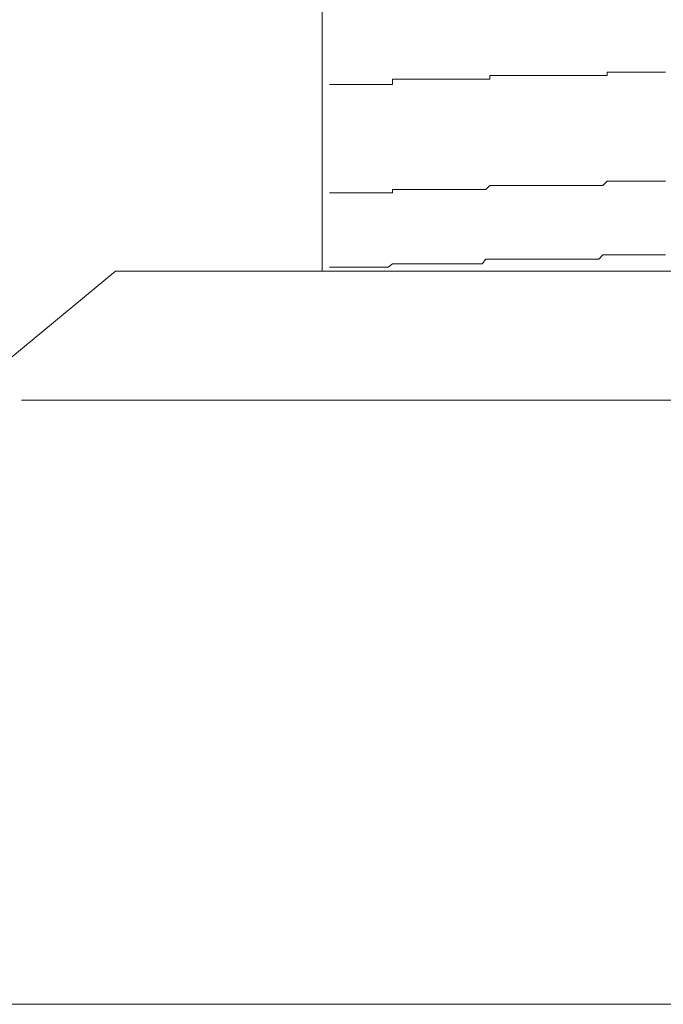
# Model space of a CAD drawing. Units: inches. Extents: x -1155 to 737, y -856 to 52.
# Drawn here: x -416 to -410, y -169 to -160 of the extents above; entities that cross this region are included whole.
import ezdxf

# ---------------------------------------------------------------- set-up
doc = ezdxf.new("R2010")
doc.units = ezdxf.units.IN
doc.header["$MEASUREMENT"] = 0
doc.layers.add('图层 1', color=7, linetype='Continuous')

msp = doc.modelspace()

# ---------------------------------------------------------------- linework, layer by layer
at = {"layer": '图层 1', "color": 7, "lineweight": 9}
for points in [[(-413.1286, -162.3335), (-413.1286, -145.6853)], [(-410.537, -160.552), (-410.537, -160.521)], [(-410.537, -160.521), (-410.4998, -160.521)], [(-410.4998, -160.521), (-410.4998, -160.521)], [(-410.4998, -160.521), (-410.4688, -160.521)], [(-410.4688, -160.521), (-410.4688, -160.521)], [(-410.4688, -160.521), (-410.4315, -160.521)], [(-410.4315, -160.521), (-410.3974, -160.521)], [(-410.3974, -160.521), (-410.3974, -160.521)], [(-410.3974, -160.521), (-410.3601, -160.521)], [(-410.3601, -160.521), (-410.3601, -160.521)], [(-410.3601, -160.521), (-410.326, -160.521)], [(-410.326, -160.521), (-410.326, -160.521)], [(-410.326, -160.521), (-410.2919, -160.521)], [(-410.2919, -160.521), (-410.2919, -160.521)], [(-410.2919, -160.521), (-410.2546, -160.521)], [(-410.2546, -160.521), (-410.2546, -160.521)], [(-410.2546, -160.521), (-410.2205, -160.521)], [(-410.2205, -160.521), (-410.1832, -160.521)], [(-410.1832, -160.521), (-410.1832, -160.521)], [(-410.1832, -160.521), (-410.146, -160.521)], [(-410.146, -160.521), (-410.146, -160.521)], [(-410.146, -160.521), (-410.1118, -160.521)], [(-410.1118, -160.521), (-410.1118, -160.521)], [(-410.1118, -160.521), (-410.0746, -160.521)], [(-410.0746, -160.521), (-410.0746, -160.521)], [(-410.0746, -160.521), (-410.0436, -160.521)], [(-410.0436, -160.521), (-410.0063, -160.521)], [(-412.4893, -160.6327), (-412.4893, -160.583)], [(-412.4893, -160.583), (-412.4551, -160.583)], [(-412.4551, -160.583), (-412.4551, -160.583)], [(-412.4551, -160.583), (-412.4179, -160.583)], [(-412.4179, -160.583), (-412.4179, -160.583)], [(-412.4179, -160.583), (-412.4179, -160.583)], [(-412.4179, -160.583), (-412.3868, -160.583)], [(-412.3868, -160.583), (-412.3868, -160.583)], [(-412.3868, -160.583), (-412.3868, -160.583)], [(-412.3868, -160.583), (-412.3496, -160.583)], [(-412.3496, -160.583), (-412.3496, -160.583)], [(-412.3496, -160.583), (-412.3124, -160.583)], [(-412.3124, -160.583), (-412.3124, -160.583)], [(-412.3124, -160.583), (-412.3124, -160.583)], [(-412.3124, -160.583), (-412.2782, -160.583)], [(-412.2782, -160.583), (-412.2782, -160.583)], [(-412.2782, -160.583), (-412.2782, -160.583)], [(-412.2782, -160.583), (-412.2441, -160.583)], [(-412.2441, -160.583), (-412.2441, -160.583)], [(-412.2441, -160.583), (-412.2068, -160.583)], [(-412.2068, -160.583), (-412.2068, -160.583)], [(-412.2068, -160.583), (-412.2068, -160.583)], [(-412.2068, -160.583), (-412.1696, -160.583)], [(-412.1696, -160.583), (-412.0268, -160.583)], [(-412.0268, -160.583), (-411.9927, -160.583)], [(-411.9927, -160.583), (-411.9927, -160.583)], [(-411.9927, -160.583), (-411.9585, -160.583)], [(-411.9585, -160.583), (-411.9585, -160.583)], [(-411.9585, -160.583), (-411.9585, -160.583)], [(-411.9585, -160.583), (-411.9244, -160.583)], [(-411.9244, -160.583), (-411.9244, -160.583)], [(-411.9244, -160.583), (-411.8872, -160.583)], [(-411.8872, -160.583), (-411.8872, -160.583)], [(-411.8872, -160.583), (-411.853, -160.583)], [(-411.853, -160.583), (-411.853, -160.583)], [(-411.853, -160.583), (-411.853, -160.583)], [(-411.853, -160.583), (-411.8189, -160.583)], [(-411.8189, -160.583), (-411.8189, -160.583)], [(-411.8189, -160.583), (-411.7785, -160.583)], [(-411.7785, -160.583), (-411.7785, -160.583)], [(-411.7785, -160.583), (-411.7413, -160.583)], [(-411.7413, -160.583), (-411.7413, -160.583)], [(-411.7413, -160.583), (-411.7071, -160.583)], [(-411.7071, -160.583), (-411.7071, -160.583)], [(-411.7071, -160.583), (-411.7071, -160.583)], [(-411.7071, -160.583), (-411.673, -160.583)], [(-411.673, -160.583), (-411.673, -160.583)], [(-411.673, -160.583), (-411.6389, -160.583)], [(-411.6389, -160.583), (-411.6389, -160.583)], [(-411.6389, -160.583), (-411.6016, -160.583)], [(-411.6016, -160.583), (-411.6016, -160.552)], [(-411.6016, -160.552), (-411.5706, -160.552)], [(-411.5706, -160.552), (-411.5706, -160.552)], [(-411.5706, -160.552), (-411.5333, -160.552)], [(-411.5333, -160.552), (-411.5333, -160.552)], [(-411.5333, -160.552), (-411.5333, -160.552)], [(-411.5333, -160.552), (-411.4961, -160.552)], [(-411.4961, -160.552), (-411.4961, -160.552)], [(-411.4961, -160.552), (-411.4619, -160.552)], [(-411.4619, -160.552), (-411.4619, -160.552)], [(-411.4619, -160.552), (-411.4278, -160.552)], [(-411.4278, -160.552), (-411.4278, -160.552)], [(-411.4278, -160.552), (-411.3937, -160.552)], [(-411.3937, -160.552), (-411.3937, -160.552)], [(-411.3937, -160.552), (-411.3533, -160.552)], [(-411.3533, -160.552), (-411.3533, -160.552)], [(-411.3533, -160.552), (-411.3161, -160.552)], [(-411.3161, -160.552), (-411.3161, -160.552)], [(-411.3161, -160.552), (-411.285, -160.552)], [(-411.285, -160.552), (-411.285, -160.552)], [(-411.285, -160.552), (-411.2478, -160.552)], [(-411.2478, -160.552), (-411.2478, -160.552)], [(-411.2478, -160.552), (-411.2105, -160.552)], [(-411.2105, -160.552), (-411.2105, -160.552)], [(-411.2105, -160.552), (-411.2105, -160.552)], [(-411.2105, -160.552), (-411.1764, -160.552)], [(-411.1764, -160.552), (-411.1764, -160.552)], [(-411.1764, -160.552), (-411.1423, -160.552)], [(-411.1423, -160.552), (-411.1423, -160.552)], [(-411.1423, -160.552), (-411.1081, -160.552)], [(-411.1081, -160.552), (-411.1081, -160.552)], [(-411.1081, -160.552), (-411.0709, -160.552)], [(-411.0709, -160.552), (-411.0709, -160.552)], [(-411.0709, -160.552), (-411.0336, -160.552)], [(-411.0336, -160.552), (-411.0336, -160.552)], [(-411.0336, -160.552), (-411.0026, -160.552)], [(-411.0026, -160.552), (-411.0026, -160.552)], [(-411.0026, -160.552), (-410.9623, -160.552)], [(-410.9623, -160.552), (-410.9623, -160.552)], [(-410.9623, -160.552), (-410.9281, -160.552)], [(-410.9281, -160.552), (-410.9281, -160.552)], [(-410.9281, -160.552), (-410.894, -160.552)], [(-410.894, -160.552), (-410.894, -160.552)], [(-410.894, -160.552), (-410.8598, -160.552)], [(-410.8598, -160.552), (-410.8598, -160.552)], [(-410.8598, -160.552), (-410.8226, -160.552)], [(-410.8226, -160.552), (-410.7853, -160.552)], [(-410.7853, -160.552), (-410.7853, -160.552)], [(-410.7853, -160.552), (-410.7512, -160.552)], [(-410.7512, -160.552), (-410.7512, -160.552)], [(-410.7512, -160.552), (-410.7171, -160.552)], [(-410.7171, -160.552), (-410.7171, -160.552)], [(-410.7171, -160.552), (-410.6798, -160.552)], [(-410.6798, -160.552), (-410.6798, -160.552)], [(-410.6798, -160.552), (-410.6457, -160.552)], [(-410.6457, -160.552), (-410.6457, -160.552)], [(-410.6457, -160.552), (-410.6115, -160.552)], [(-410.6115, -160.552), (-410.6115, -160.552)], [(-410.6115, -160.552), (-410.5743, -160.552)], [(-410.5743, -160.552), (-410.5743, -160.552)], [(-410.5743, -160.552), (-410.537, -160.552)], [(-413.0603, -160.6327), (-413.0603, -160.6327)], [(-413.0603, -160.6327), (-413.0603, -160.6327)], [(-413.0603, -160.6327), (-413.0231, -160.6327)], [(-413.0231, -160.6327), (-413.0231, -160.6327)], [(-413.0231, -160.6327), (-413.0231, -160.6327)], [(-413.0231, -160.6327), (-413.0231, -160.6327)], [(-413.0231, -160.6327), (-412.989, -160.6327)], [(-412.989, -160.6327), (-412.989, -160.6327)], [(-412.989, -160.6327), (-412.989, -160.6327)], [(-412.989, -160.6327), (-412.9517, -160.6327)], [(-412.9517, -160.6327), (-412.9517, -160.6327)], [(-412.9517, -160.6327), (-412.9517, -160.6327)], [(-412.9517, -160.6327), (-412.9176, -160.6327)], [(-412.9176, -160.6327), (-412.9176, -160.6327)], [(-412.9176, -160.6327), (-412.9176, -160.6327)], [(-412.9176, -160.6327), (-412.8803, -160.6327)], [(-412.8803, -160.6327), (-412.8803, -160.6327)], [(-412.8803, -160.6327), (-412.8803, -160.6327)], [(-412.8803, -160.6327), (-412.8431, -160.6327)], [(-412.8431, -160.6327), (-412.8431, -160.6327)], [(-412.8431, -160.6327), (-412.8431, -160.6327)], [(-412.8431, -160.6327), (-412.8089, -160.6327)], [(-412.8089, -160.6327), (-412.8089, -160.6327)], [(-412.8089, -160.6327), (-412.8089, -160.6327)], [(-412.8089, -160.6327), (-412.8089, -160.6327)], [(-412.8089, -160.6327), (-412.7748, -160.6327)], [(-412.7748, -160.6327), (-412.7748, -160.6327)], [(-412.7748, -160.6327), (-412.7748, -160.6327)], [(-412.7748, -160.6327), (-412.7376, -160.6327)], [(-412.7376, -160.6327), (-412.7376, -160.6327)], [(-412.7376, -160.6327), (-412.7376, -160.6327)], [(-412.7376, -160.6327), (-412.7034, -160.6327)], [(-412.7034, -160.6327), (-412.7034, -160.6327)], [(-412.7034, -160.6327), (-412.7034, -160.6327)], [(-412.7034, -160.6327), (-412.6693, -160.6327)], [(-412.6693, -160.6327), (-412.6693, -160.6327)], [(-412.6693, -160.6327), (-412.6693, -160.6327)], [(-412.6693, -160.6327), (-412.6351, -160.6327)], [(-412.6351, -160.6327), (-412.6351, -160.6327)], [(-412.6351, -160.6327), (-412.5979, -160.6327)], [(-412.5979, -160.6327), (-412.5979, -160.6327)], [(-412.5979, -160.6327), (-412.5979, -160.6327)], [(-412.5979, -160.6327), (-412.5575, -160.6327)], [(-412.5575, -160.6327), (-412.5575, -160.6327)], [(-412.5575, -160.6327), (-412.5575, -160.6327)], [(-412.5575, -160.6327), (-412.5265, -160.6327)], [(-412.5265, -160.6327), (-412.5265, -160.6327)], [(-412.5265, -160.6327), (-412.5265, -160.6327)], [(-412.5265, -160.6327), (-412.4893, -160.6327)], [(-412.4893, -160.6327), (-412.4893, -160.6327)], [(-410.5743, -161.5514), (-410.537, -161.5141)], [(-410.537, -161.5141), (-410.537, -161.5141)], [(-410.537, -161.5141), (-410.4998, -161.5141)], [(-410.4998, -161.5141), (-410.4998, -161.5141)], [(-410.4998, -161.5141), (-410.4688, -161.5141)], [(-410.4688, -161.5141), (-410.4688, -161.5141)], [(-410.4688, -161.5141), (-410.4315, -161.5141)], [(-410.4315, -161.5141), (-410.3974, -161.5141)], [(-410.3974, -161.5141), (-410.3974, -161.5141)], [(-410.3974, -161.5141), (-410.3601, -161.5141)], [(-410.3601, -161.5141), (-410.3601, -161.5141)], [(-410.3601, -161.5141), (-410.326, -161.5141)], [(-410.326, -161.5141), (-410.326, -161.5141)], [(-410.326, -161.5141), (-410.2919, -161.5141)], [(-410.2919, -161.5141), (-410.2919, -161.5141)], [(-410.2919, -161.5141), (-410.2546, -161.5141)], [(-410.2546, -161.5141), (-410.2546, -161.5141)], [(-410.2546, -161.5141), (-410.2205, -161.5141)], [(-410.2205, -161.5141), (-410.1832, -161.5141)], [(-410.1832, -161.5141), (-410.1832, -161.5141)], [(-410.1832, -161.5141), (-410.146, -161.5141)], [(-410.146, -161.5141), (-410.146, -161.5141)], [(-410.146, -161.5141), (-410.1118, -161.5141)], [(-410.1118, -161.5141), (-410.1118, -161.5141)], [(-410.1118, -161.5141), (-410.0746, -161.5141)], [(-410.0746, -161.5141), (-410.0746, -161.5141)], [(-410.0746, -161.5141), (-410.0436, -161.5141)], [(-410.0436, -161.5141), (-410.0063, -161.5141)], [(-412.4893, -161.6197), (-412.4893, -161.5886)], [(-412.4893, -161.5886), (-412.4551, -161.5886)], [(-412.4551, -161.5886), (-412.4551, -161.5886)], [(-412.4551, -161.5886), (-412.4179, -161.5886)], [(-412.4179, -161.5886), (-412.4179, -161.5886)], [(-412.4179, -161.5886), (-412.4179, -161.5886)], [(-412.4179, -161.5886), (-412.3868, -161.5886)], [(-412.3868, -161.5886), (-412.3868, -161.5886)], [(-412.3868, -161.5886), (-412.3868, -161.5886)], [(-412.3868, -161.5886), (-412.3496, -161.5886)], [(-412.3496, -161.5886), (-412.3496, -161.5886)], [(-412.3496, -161.5886), (-412.3124, -161.5886)], [(-412.3124, -161.5886), (-412.3124, -161.5886)], [(-412.3124, -161.5886), (-412.3124, -161.5886)], [(-412.3124, -161.5886), (-412.2782, -161.5886)], [(-412.2782, -161.5886), (-412.2782, -161.5886)], [(-412.2782, -161.5886), (-412.2782, -161.5886)], [(-412.2782, -161.5886), (-412.2441, -161.5886)], [(-412.2441, -161.5886), (-412.2441, -161.5886)], [(-412.2441, -161.5886), (-412.2068, -161.5886)], [(-412.2068, -161.5886), (-412.2068, -161.5886)], [(-412.2068, -161.5886), (-412.2068, -161.5886)], [(-412.2068, -161.5886), (-412.1696, -161.5886)], [(-412.1696, -161.5886), (-412.0268, -161.5886)], [(-412.0268, -161.5886), (-411.9927, -161.5886)], [(-411.9927, -161.5886), (-411.9927, -161.5886)], [(-411.9927, -161.5886), (-411.9585, -161.5886)], [(-411.9585, -161.5886), (-411.9585, -161.5886)], [(-411.9585, -161.5886), (-411.9585, -161.5886)], [(-411.9585, -161.5886), (-411.9244, -161.5886)], [(-411.9244, -161.5886), (-411.9244, -161.5886)], [(-411.9244, -161.5886), (-411.8872, -161.5886)], [(-411.8872, -161.5886), (-411.8872, -161.5886)], [(-411.8872, -161.5886), (-411.853, -161.5886)], [(-411.853, -161.5886), (-411.853, -161.5886)], [(-411.853, -161.5886), (-411.853, -161.5886)], [(-411.853, -161.5886), (-411.8189, -161.5886)], [(-411.8189, -161.5886), (-411.8189, -161.5886)], [(-411.8189, -161.5886), (-411.7785, -161.5886)], [(-411.7785, -161.5886), (-411.7785, -161.5886)], [(-411.7785, -161.5886), (-411.7413, -161.5886)], [(-411.7413, -161.5886), (-411.7413, -161.5886)], [(-411.7413, -161.5886), (-411.7071, -161.5886)], [(-411.7071, -161.5886), (-411.7071, -161.5886)], [(-411.7071, -161.5886), (-411.7071, -161.5886)], [(-411.7071, -161.5886), (-411.673, -161.5886)], [(-411.673, -161.5886), (-411.673, -161.5886)], [(-411.673, -161.5886), (-411.6389, -161.5886)], [(-411.6389, -161.5886), (-411.6016, -161.5514)], [(-411.6389, -161.5886), (-411.6389, -161.5886)], [(-411.6016, -161.5514), (-411.6016, -161.5514)], [(-411.6016, -161.5514), (-411.5706, -161.5514)], [(-411.5706, -161.5514), (-411.5706, -161.5514)], [(-411.5706, -161.5514), (-411.5333, -161.5514)], [(-411.5333, -161.5514), (-411.5333, -161.5514)], [(-411.5333, -161.5514), (-411.5333, -161.5514)], [(-411.5333, -161.5514), (-411.4961, -161.5514)], [(-411.4961, -161.5514), (-411.4961, -161.5514)], [(-411.4961, -161.5514), (-411.4619, -161.5514)], [(-411.4619, -161.5514), (-411.4619, -161.5514)], [(-411.4619, -161.5514), (-411.4278, -161.5514)], [(-411.4278, -161.5514), (-411.4278, -161.5514)], [(-411.4278, -161.5514), (-411.3937, -161.5514)], [(-411.3937, -161.5514), (-411.3937, -161.5514)], [(-411.3937, -161.5514), (-411.3533, -161.5514)], [(-411.3533, -161.5514), (-411.3533, -161.5514)], [(-411.3533, -161.5514), (-411.3161, -161.5514)], [(-411.3161, -161.5514), (-411.3161, -161.5514)], [(-411.3161, -161.5514), (-411.285, -161.5514)], [(-411.285, -161.5514), (-411.285, -161.5514)], [(-411.285, -161.5514), (-411.2478, -161.5514)], [(-411.2478, -161.5514), (-411.2478, -161.5514)], [(-411.2478, -161.5514), (-411.2105, -161.5514)], [(-411.2105, -161.5514), (-411.2105, -161.5514)], [(-411.2105, -161.5514), (-411.2105, -161.5514)], [(-411.2105, -161.5514), (-411.1764, -161.5514)], [(-411.1764, -161.5514), (-411.1764, -161.5514)], [(-411.1764, -161.5514), (-411.1423, -161.5514)], [(-411.1423, -161.5514), (-411.1423, -161.5514)], [(-411.1423, -161.5514), (-411.1081, -161.5514)], [(-411.1081, -161.5514), (-411.1081, -161.5514)], [(-411.1081, -161.5514), (-411.0709, -161.5514)], [(-411.0709, -161.5514), (-411.0709, -161.5514)], [(-411.0709, -161.5514), (-411.0336, -161.5514)], [(-411.0336, -161.5514), (-411.0336, -161.5514)], [(-411.0336, -161.5514), (-411.0026, -161.5514)], [(-411.0026, -161.5514), (-411.0026, -161.5514)], [(-411.0026, -161.5514), (-410.9623, -161.5514)], [(-410.9623, -161.5514), (-410.9623, -161.5514)], [(-410.9623, -161.5514), (-410.9281, -161.5514)], [(-410.9281, -161.5514), (-410.9281, -161.5514)], [(-410.9281, -161.5514), (-410.894, -161.5514)], [(-410.894, -161.5514), (-410.894, -161.5514)], [(-410.894, -161.5514), (-410.8598, -161.5514)], [(-410.8598, -161.5514), (-410.8598, -161.5514)], [(-410.8598, -161.5514), (-410.8226, -161.5514)], [(-410.8226, -161.5514), (-410.7853, -161.5514)], [(-410.7853, -161.5514), (-410.7853, -161.5514)], [(-410.7853, -161.5514), (-410.7512, -161.5514)], [(-410.7512, -161.5514), (-410.7512, -161.5514)], [(-410.7512, -161.5514), (-410.7171, -161.5514)], [(-410.7171, -161.5514), (-410.7171, -161.5514)], [(-410.7171, -161.5514), (-410.6798, -161.5514)], [(-410.6798, -161.5514), (-410.6798, -161.5514)], [(-410.6798, -161.5514), (-410.6457, -161.5514)], [(-410.6457, -161.5514), (-410.6457, -161.5514)], [(-410.6457, -161.5514), (-410.6115, -161.5514)], [(-410.6115, -161.5514), (-410.6115, -161.5514)], [(-410.6115, -161.5514), (-410.5743, -161.5514)], [(-410.5743, -161.5514), (-410.5743, -161.5514)], [(-413.0603, -161.6197), (-413.0603, -161.6197)], [(-413.0603, -161.6197), (-413.0603, -161.6197)], [(-413.0603, -161.6197), (-413.0231, -161.6197)], [(-413.0231, -161.6197), (-413.0231, -161.6197)], [(-413.0231, -161.6197), (-413.0231, -161.6197)], [(-413.0231, -161.6197), (-413.0231, -161.6197)], [(-413.0231, -161.6197), (-412.989, -161.6197)], [(-412.989, -161.6197), (-412.989, -161.6197)], [(-412.989, -161.6197), (-412.989, -161.6197)], [(-412.989, -161.6197), (-412.9517, -161.6197)], [(-412.9517, -161.6197), (-412.9517, -161.6197)], [(-412.9517, -161.6197), (-412.9517, -161.6197)], [(-412.9517, -161.6197), (-412.9176, -161.6197)], [(-412.9176, -161.6197), (-412.9176, -161.6197)], [(-412.9176, -161.6197), (-412.9176, -161.6197)], [(-412.9176, -161.6197), (-412.8803, -161.6197)], [(-412.8803, -161.6197), (-412.8803, -161.6197)], [(-412.8803, -161.6197), (-412.8803, -161.6197)], [(-412.8803, -161.6197), (-412.8431, -161.6197)], [(-412.8431, -161.6197), (-412.8431, -161.6197)], [(-412.8431, -161.6197), (-412.8431, -161.6197)], [(-412.8431, -161.6197), (-412.8089, -161.6197)], [(-412.8089, -161.6197), (-412.8089, -161.6197)], [(-412.8089, -161.6197), (-412.8089, -161.6197)], [(-412.8089, -161.6197), (-412.8089, -161.6197)], [(-412.8089, -161.6197), (-412.7748, -161.6197)], [(-412.7748, -161.6197), (-412.7748, -161.6197)], [(-412.7748, -161.6197), (-412.7748, -161.6197)], [(-412.7748, -161.6197), (-412.7376, -161.6197)], [(-412.7376, -161.6197), (-412.7376, -161.6197)], [(-412.7376, -161.6197), (-412.7376, -161.6197)], [(-412.7376, -161.6197), (-412.7034, -161.6197)], [(-412.7034, -161.6197), (-412.7034, -161.6197)], [(-412.7034, -161.6197), (-412.7034, -161.6197)], [(-412.7034, -161.6197), (-412.6693, -161.6197)], [(-412.6693, -161.6197), (-412.6693, -161.6197)], [(-412.6693, -161.6197), (-412.6693, -161.6197)], [(-412.6693, -161.6197), (-412.6351, -161.6197)], [(-412.6351, -161.6197), (-412.6351, -161.6197)], [(-412.6351, -161.6197), (-412.5979, -161.6197)], [(-412.5979, -161.6197), (-412.5979, -161.6197)], [(-412.5979, -161.6197), (-412.5979, -161.6197)], [(-412.5979, -161.6197), (-412.5575, -161.6197)], [(-412.5575, -161.6197), (-412.5575, -161.6197)], [(-412.5575, -161.6197), (-412.5575, -161.6197)], [(-412.5575, -161.6197), (-412.5265, -161.6197)], [(-412.5265, -161.6197), (-412.5265, -161.6197)], [(-412.5265, -161.6197), (-412.5265, -161.6197)], [(-412.5265, -161.6197), (-412.4893, -161.6197)], [(-412.4893, -161.6197), (-412.4893, -161.6197)], [(-411.673, -162.2652), (-411.6389, -162.2218)], [(-411.6389, -162.2218), (-411.6389, -162.2218)], [(-411.6389, -162.2218), (-411.6016, -162.2218)], [(-411.6016, -162.2218), (-411.6016, -162.2218)], [(-411.6016, -162.2218), (-411.5706, -162.2218)], [(-411.5706, -162.2218), (-411.5706, -162.2218)], [(-411.5706, -162.2218), (-411.5333, -162.2218)], [(-411.5333, -162.2218), (-411.5333, -162.2218)], [(-411.5333, -162.2218), (-411.5333, -162.2218)], [(-411.5333, -162.2218), (-411.4961, -162.2218)], [(-411.4961, -162.2218), (-411.4961, -162.2218)], [(-411.4961, -162.2218), (-411.4619, -162.2218)], [(-411.4619, -162.2218), (-411.4619, -162.2218)], [(-411.4619, -162.2218), (-411.4278, -162.2218)], [(-411.4278, -162.2218), (-411.4278, -162.2218)], [(-411.4278, -162.2218), (-411.3937, -162.2218)], [(-411.3937, -162.2218), (-411.3937, -162.2218)], [(-411.3937, -162.2218), (-411.3533, -162.2218)], [(-411.3533, -162.2218), (-411.3533, -162.2218)], [(-411.3533, -162.2218), (-411.3161, -162.2218)], [(-411.3161, -162.2218), (-411.3161, -162.2218)], [(-411.3161, -162.2218), (-411.285, -162.2218)], [(-411.285, -162.2218), (-411.285, -162.2218)], [(-411.285, -162.2218), (-411.2478, -162.2218)], [(-411.2478, -162.2218), (-411.2478, -162.2218)], [(-411.2478, -162.2218), (-411.2105, -162.2218)], [(-411.2105, -162.2218), (-411.2105, -162.2218)], [(-411.2105, -162.2218), (-411.2105, -162.2218)], [(-411.2105, -162.2218), (-411.1764, -162.2218)], [(-411.1764, -162.2218), (-411.1764, -162.2218)], [(-411.1764, -162.2218), (-411.1423, -162.2218)], [(-411.1423, -162.2218), (-411.1423, -162.2218)], [(-411.1423, -162.2218), (-411.1081, -162.2218)], [(-411.1081, -162.2218), (-411.1081, -162.2218)], [(-411.1081, -162.2218), (-411.0709, -162.2218)], [(-411.0709, -162.2218), (-411.0709, -162.2218)], [(-411.0709, -162.2218), (-411.0336, -162.2218)], [(-411.0336, -162.2218), (-411.0336, -162.2218)], [(-411.0336, -162.2218), (-411.0026, -162.2218)], [(-411.0026, -162.2218), (-411.0026, -162.2218)], [(-411.0026, -162.2218), (-410.9623, -162.2218)], [(-410.9623, -162.2218), (-410.9623, -162.2218)], [(-410.9623, -162.2218), (-410.9281, -162.2218)], [(-410.9281, -162.2218), (-410.9281, -162.2218)], [(-410.9281, -162.2218), (-410.894, -162.2218)], [(-410.894, -162.2218), (-410.894, -162.2218)], [(-410.894, -162.2218), (-410.8598, -162.2218)], [(-410.8598, -162.2218), (-410.8598, -162.2218)], [(-410.8598, -162.2218), (-410.8226, -162.2218)], [(-410.8226, -162.2218), (-410.7853, -162.2218)], [(-410.7853, -162.2218), (-410.7853, -162.2218)], [(-410.7853, -162.2218), (-410.7512, -162.2218)], [(-410.7512, -162.2218), (-410.7512, -162.2218)], [(-410.7512, -162.2218), (-410.7171, -162.2218)], [(-410.7171, -162.2218), (-410.7171, -162.2218)], [(-410.7171, -162.2218), (-410.6798, -162.2218)], [(-410.6798, -162.2218), (-410.6798, -162.2218)], [(-410.6798, -162.2218), (-410.6457, -162.2218)], [(-410.6457, -162.2218), (-410.6457, -162.2218)], [(-410.6457, -162.2218), (-410.6115, -162.2218)], [(-410.6115, -162.2218), (-410.5743, -162.1845)], [(-410.6115, -162.2218), (-410.6115, -162.2218)], [(-410.5743, -162.1845), (-410.5743, -162.1845)], [(-410.5743, -162.1845), (-410.537, -162.1845)], [(-410.537, -162.1845), (-410.537, -162.1845)], [(-410.537, -162.1845), (-410.4998, -162.1845)], [(-410.4998, -162.1845), (-410.4998, -162.1845)], [(-410.4998, -162.1845), (-410.4688, -162.1845)], [(-410.4688, -162.1845), (-410.4688, -162.1845)], [(-410.4688, -162.1845), (-410.4315, -162.1845)], [(-410.4315, -162.1845), (-410.3974, -162.1845)], [(-410.3974, -162.1845), (-410.3974, -162.1845)], [(-410.3974, -162.1845), (-410.3601, -162.1845)], [(-410.3601, -162.1845), (-410.3601, -162.1845)], [(-410.3601, -162.1845), (-410.326, -162.1845)], [(-410.326, -162.1845), (-410.326, -162.1845)], [(-410.326, -162.1845), (-410.2919, -162.1845)], [(-410.2919, -162.1845), (-410.2919, -162.1845)], [(-410.2919, -162.1845), (-410.2546, -162.1845)], [(-410.2546, -162.1845), (-410.2546, -162.1845)], [(-410.2546, -162.1845), (-410.2205, -162.1845)], [(-410.2205, -162.1845), (-410.1832, -162.1845)], [(-410.1832, -162.1845), (-410.1832, -162.1845)], [(-410.1832, -162.1845), (-410.146, -162.1845)], [(-410.146, -162.1845), (-410.146, -162.1845)], [(-410.146, -162.1845), (-410.1118, -162.1845)], [(-410.1118, -162.1845), (-410.1118, -162.1845)], [(-410.1118, -162.1845), (-410.0746, -162.1845)], [(-410.0746, -162.1845), (-410.0746, -162.1845)], [(-410.0746, -162.1845), (-410.0436, -162.1845)], [(-410.0436, -162.1845), (-410.0063, -162.1845)], [(-413.0603, -162.2963), (-413.0603, -162.2963)], [(-413.0603, -162.2963), (-413.0603, -162.2963)], [(-413.0603, -162.2963), (-413.0231, -162.2963)], [(-413.0231, -162.2963), (-413.0231, -162.2963)], [(-413.0231, -162.2963), (-413.0231, -162.2963)], [(-413.0231, -162.2963), (-413.0231, -162.2963)], [(-413.0231, -162.2963), (-412.989, -162.2963)], [(-412.989, -162.2963), (-412.989, -162.2963)], [(-412.989, -162.2963), (-412.989, -162.2963)], [(-412.989, -162.2963), (-412.9517, -162.2963)], [(-412.9517, -162.2963), (-412.9517, -162.2963)], [(-412.9517, -162.2963), (-412.9517, -162.2963)], [(-412.9517, -162.2963), (-412.9176, -162.2963)], [(-412.9176, -162.2963), (-412.9176, -162.2963)], [(-412.9176, -162.2963), (-412.9176, -162.2963)], [(-412.9176, -162.2963), (-412.8803, -162.2963)], [(-412.8803, -162.2963), (-412.8803, -162.2963)], [(-412.8803, -162.2963), (-412.8803, -162.2963)], [(-412.8803, -162.2963), (-412.8431, -162.2963)], [(-412.8431, -162.2963), (-412.8431, -162.2963)], [(-412.8431, -162.2963), (-412.8431, -162.2963)], [(-412.8431, -162.2963), (-412.8089, -162.2963)], [(-412.8089, -162.2963), (-412.8089, -162.2963)], [(-412.8089, -162.2963), (-412.8089, -162.2963)], [(-412.8089, -162.2963), (-412.8089, -162.2963)], [(-412.8089, -162.2963), (-412.7748, -162.2963)], [(-412.7748, -162.2963), (-412.7748, -162.2963)], [(-412.7748, -162.2963), (-412.7748, -162.2963)], [(-412.7748, -162.2963), (-412.7376, -162.2963)], [(-412.7376, -162.2963), (-412.7376, -162.2963)], [(-412.7376, -162.2963), (-412.7376, -162.2963)], [(-412.7376, -162.2963), (-412.7034, -162.2963)], [(-412.7034, -162.2963), (-412.7034, -162.2963)], [(-412.7034, -162.2963), (-412.7034, -162.2963)], [(-412.7034, -162.2963), (-412.6693, -162.2963)], [(-412.6693, -162.2963), (-412.6693, -162.2963)], [(-412.6693, -162.2963), (-412.6693, -162.2963)], [(-412.6693, -162.2963), (-412.6351, -162.2963)], [(-412.6351, -162.2963), (-412.6351, -162.2963)], [(-412.6351, -162.2963), (-412.5979, -162.2963)], [(-412.5979, -162.2963), (-412.5979, -162.2963)], [(-412.5979, -162.2963), (-412.5979, -162.2963)], [(-412.5979, -162.2963), (-412.5575, -162.2963)], [(-412.5575, -162.2963), (-412.5575, -162.2963)], [(-412.5575, -162.2963), (-412.5575, -162.2963)], [(-412.5575, -162.2963), (-412.5265, -162.2963)], [(-412.5265, -162.2963), (-412.4893, -162.2652)], [(-412.5265, -162.2963), (-412.5265, -162.2963)], [(-412.5265, -162.2963), (-412.5265, -162.2963)], [(-412.4893, -162.2652), (-412.4893, -162.2652)], [(-412.4893, -162.2652), (-412.4893, -162.2652)], [(-412.4893, -162.2652), (-412.4551, -162.2652)], [(-412.4551, -162.2652), (-412.4551, -162.2652)], [(-412.4551, -162.2652), (-412.4179, -162.2652)], [(-412.4179, -162.2652), (-412.4179, -162.2652)], [(-412.4179, -162.2652), (-412.4179, -162.2652)], [(-412.4179, -162.2652), (-412.3868, -162.2652)], [(-412.3868, -162.2652), (-412.3868, -162.2652)], [(-412.3868, -162.2652), (-412.3868, -162.2652)], [(-412.3868, -162.2652), (-412.3496, -162.2652)], [(-412.3496, -162.2652), (-412.3496, -162.2652)], [(-412.3496, -162.2652), (-412.3124, -162.2652)], [(-412.3124, -162.2652), (-412.3124, -162.2652)], [(-412.3124, -162.2652), (-412.3124, -162.2652)], [(-412.3124, -162.2652), (-412.2782, -162.2652)], [(-412.2782, -162.2652), (-412.2782, -162.2652)], [(-412.2782, -162.2652), (-412.2782, -162.2652)], [(-412.2782, -162.2652), (-412.2441, -162.2652)], [(-412.2441, -162.2652), (-412.2441, -162.2652)], [(-412.2441, -162.2652), (-412.2068, -162.2652)], [(-412.2068, -162.2652), (-412.2068, -162.2652)], [(-412.2068, -162.2652), (-412.2068, -162.2652)], [(-412.2068, -162.2652), (-412.1696, -162.2652)], [(-412.1696, -162.2652), (-412.0268, -162.2652)], [(-412.0268, -162.2652), (-411.9927, -162.2652)], [(-411.9927, -162.2652), (-411.9927, -162.2652)], [(-411.9927, -162.2652), (-411.9585, -162.2652)], [(-411.9585, -162.2652), (-411.9585, -162.2652)], [(-411.9585, -162.2652), (-411.9585, -162.2652)], [(-411.9585, -162.2652), (-411.9244, -162.2652)], [(-411.9244, -162.2652), (-411.9244, -162.2652)], [(-411.9244, -162.2652), (-411.8872, -162.2652)], [(-411.8872, -162.2652), (-411.8872, -162.2652)], [(-411.8872, -162.2652), (-411.853, -162.2652)], [(-411.853, -162.2652), (-411.853, -162.2652)], [(-411.853, -162.2652), (-411.853, -162.2652)], [(-411.853, -162.2652), (-411.8189, -162.2652)], [(-411.8189, -162.2652), (-411.8189, -162.2652)], [(-411.8189, -162.2652), (-411.7785, -162.2652)], [(-411.7785, -162.2652), (-411.7785, -162.2652)], [(-411.7785, -162.2652), (-411.7413, -162.2652)], [(-411.7413, -162.2652), (-411.7413, -162.2652)], [(-411.7413, -162.2652), (-411.7071, -162.2652)], [(-411.7071, -162.2652), (-411.7071, -162.2652)], [(-411.7071, -162.2652), (-411.7071, -162.2652)], [(-411.7071, -162.2652), (-411.673, -162.2652)], [(-411.673, -162.2652), (-411.673, -162.2652)], [(-415.0095, -162.3335), (-423.0666, -169.0064)], [(-415.0095, -162.3335), (-386.6883, -162.3335)], [(-415.863, -163.5067), (-392.545, -163.5067)], [(-378.6684, -169.0064), (-423.0666, -169.0064)]]:
    msp.add_lwpolyline(points, dxfattribs=at)

doc.saveas('drawing.dxf')
